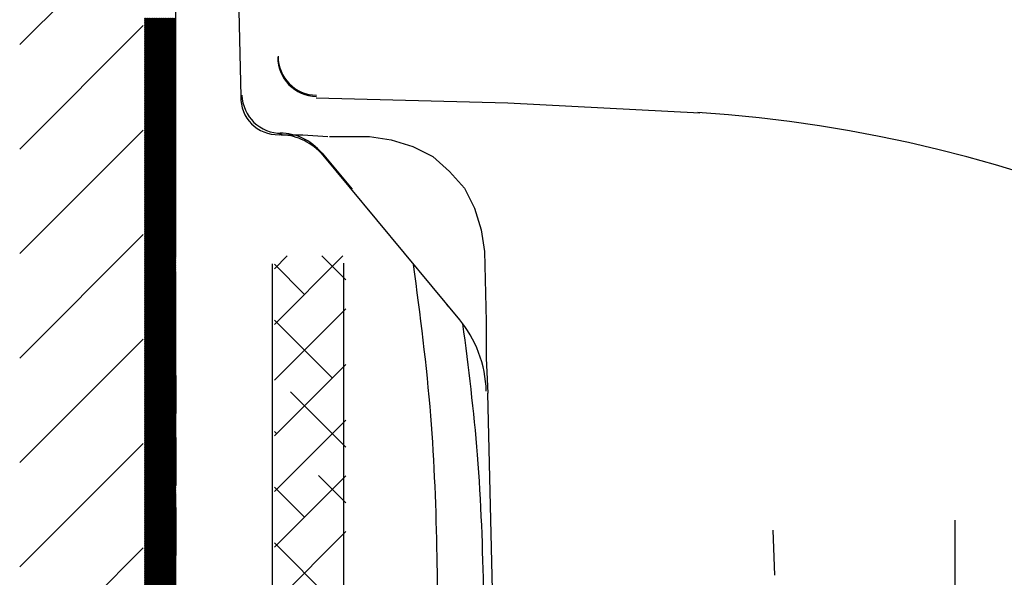
# Model space of a CAD drawing. Units: inches. Extents: x 15946 to 19102, y -9482 to -6591.
# Drawn here: x 16173 to 16423, y -7944 to -7802 of the extents above; entities that cross this region are included whole.
import ezdxf

# ---------------------------------------------------------------- set-up
doc = ezdxf.new("R2010")
doc.units = ezdxf.units.IN
doc.header["$MEASUREMENT"] = 0
doc.layers.add('PIC01', color=7, linetype='Continuous')

msp = doc.modelspace()

# ---------------------------------------------------------------- hatches: boundary and pattern name
h = msp.add_hatch()
h.set_pattern_fill('ANSI31', color=256)
h.set_pattern_definition([(45, (9513.37305, -1627.9199), (-0.0883883476, 0.0883883476), [])])
h.paths.add_polyline_path([(16213.11, -7971.42), (16205.11, -7971.42), (16205.11, -7801.72), (16213.11, -7801.72)])
h = msp.add_hatch()
h.set_pattern_fill('ANSI38', color=256, scale=80)
h.set_pattern_definition([(45, (17327.588, -1783.688), (-7.071068, 7.071068), []), (135, (17327.588, -1783.688), (-21.213203, 7.071068), [25, -15])])
h.paths.add_polyline_path([(16256.21, -7862.11), (16238.1, -7862.11), (16238.1, -7967.69), (16256.21, -7967.69)])

# ---------------------------------------------------------------- linework, layer by layer
at = {"color": 0, "linetype": 'Continuous'}
for p, q in [((16173.48, -7808.48), (16204.82, -7777.14)), ((16173.48, -7835), (16204.82, -7803.66)), ((16173.48, -7861.51), (16204.82, -7830.18)), ((16173.48, -7888.03), (16204.82, -7856.69)), ((16173.48, -7914.55), (16204.82, -7883.21)), ((16173.48, -7941.06), (16204.82, -7909.73)), ((16173.48, -7967.58), (16204.82, -7936.24))]:
    msp.add_line(p, q, dxfattribs=at)
for p, q in [((16237.66, -7969.91), (16237.66, -7864.09)), ((16255.77, -7969.66), (16255.77, -7863.95))]:
    msp.add_line(p, q)
for points, knots in [([(16279.62, -7969.66), (16279.64, -7959.26), (16279.52, -7936.88), (16278.32, -7901.7), (16275.11, -7877.09), (16273.44, -7864.31)], [119.88525, 119.88525, 119.88525, 119.88525, 151.05293, 186.799863, 225.456971, 225.456971, 225.456971, 225.456971]), ([(16290.26, -8063.91), (16290.26, -8063.82), (16290.76, -8046.34), (16291.35, -8008.89), (16291.73, -7958.07), (16290.22, -7913.33), (16287.38, -7890.41), (16285.94, -7879.33)], [46.275533, 46.275533, 46.275533, 46.275533, 46.535768, 96.720425, 161.863366, 197.610299, 231.098806, 231.098806, 231.098806, 231.098806])]:
    msp.add_open_spline(points, degree=3, knots=knots)
at = {"layer": 'PIC01', "color": 0, "linetype": 'Continuous'}
for p, q in [((16282.2, -7874.86), (16281.71, -7874.16)), ((16213.13, -7892.44), (16213.13, -7902.09)), ((16213.13, -7908.19), (16213.13, -7920.38)), ((16213.13, -7925.97), (16213.13, -7938.16))]:
    msp.add_line(p, q, dxfattribs=at)
for points in [[(16222.86, -7532.06), (16229.63, -7821.62)], [(16213.13, -7816.11), (16213.13, -7765.74)], [(16213.13, -7862.47), (16213.13, -7802.53)], [(16346.05, -7825.85), (16297.37, -7823.31), (16248.69, -7822.04)], [(16213.13, -7836.01), (16213.13, -7825.85)], [(16239.8, -7831.36), (16245.3, -7831.36), (16251.65, -7831.78)], [(16252.07, -7831.78), (16262.23, -7831.78)], [(16262.23, -7831.78), (16267.74, -7832.62), (16273.24, -7834.32), (16278.32, -7836.86), (16282.55, -7840.67), (16286.36, -7844.9), (16288.9, -7849.98), (16290.6, -7855.48), (16291.44, -7860.99), (16291.87, -7878.77), (16291.87, -7888.08), (16292.29, -7896.97)], [(16249.96, -7836.01), (16285.09, -7878.34)], [(16250.21, -7836.06), (16257.83, -7845.2)], [(16213.13, -7855.91), (16213.13, -7845.75)], [(16213.13, -7916.02), (16213.13, -7866.07)], [(16213.13, -7886.35), (16213.13, -7874.66)], [(16297.79, -8128.96), (16292.29, -7896.97)], [(16213.13, -7910.73), (16213.13, -7898.54)], [(16213.13, -7982.36), (16213.13, -7922.41)], [(16213.13, -7935.92), (16213.13, -7925.76)], [(16410.82, -7988.41), (16410.82, -7929.14)], [(16365.1, -7943.11), (16364.68, -7931.69)]]:
    msp.add_lwpolyline(points, dxfattribs=at)
for points in [[(16238.95, -7811.67), (16238.95, -7817.11), (16243.32, -7821.54), (16248.76, -7821.62)], [(16239.03, -7811.42), (16239.03, -7816.83), (16243.39, -7821.24), (16248.8, -7821.32)], [(16229.63, -7821.62), (16229.34, -7827.09), (16233.84, -7831.43), (16239.31, -7831.35)], [(16229.89, -7821.29), (16230.02, -7826.73), (16234.5, -7831.05), (16239.94, -7830.97)], [(16669.86, -8129.16), (16648.04, -7963.59), (16512.23, -7836.52), (16345.57, -7825.73)], [(16249.96, -7836.01), (16246.97, -7832.99), (16243.27, -7831.3), (16239.39, -7831.36)], [(16250.21, -7836.06), (16247.21, -7832.62), (16243.5, -7830.92), (16239.61, -7830.98)], [(16291.86, -7896.47), (16291.69, -7889.69), (16289.23, -7883.17), (16284.87, -7877.98)]]:
    msp.add_open_spline(points, degree=3, dxfattribs=at)

doc.saveas('drawing.dxf')
